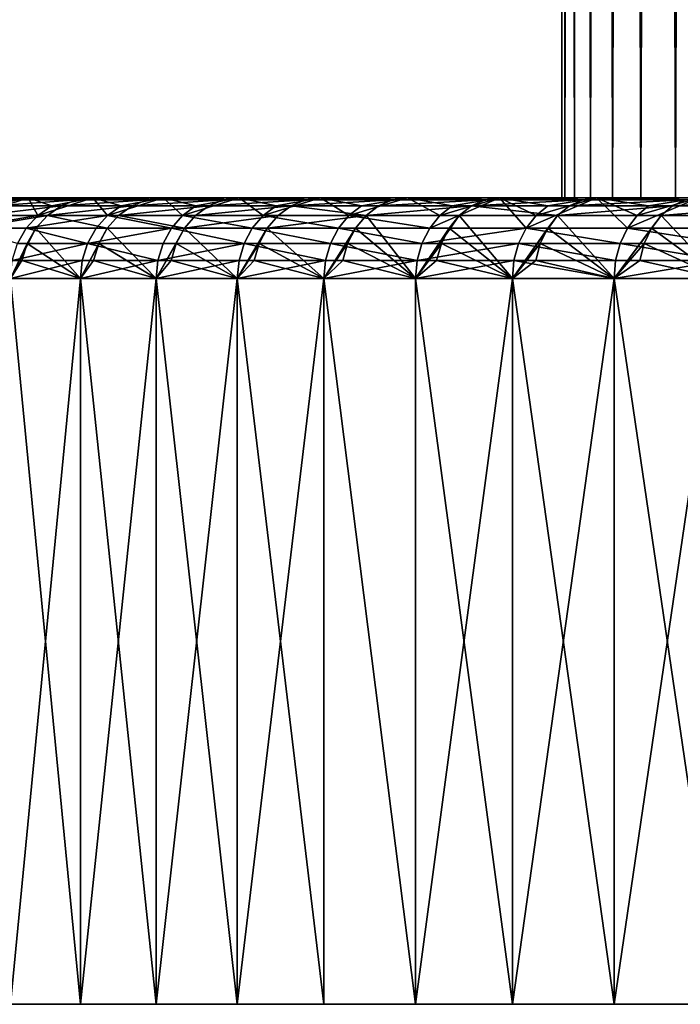
# Model space of a CAD drawing. Extents: x -25 to 25, y -5 to 234.
# Drawn here: x -22 to -18, y -5 to 1 of the extents above; entities that cross this region are included whole.
import ezdxf

# ---------------------------------------------------------------- set-up
doc = ezdxf.new("R2010")
doc.units = 0
doc.header["$MEASUREMENT"] = 0

msp = doc.modelspace()

# ---------------------------------------------------------------- linework, layer by layer
for points in [[(-18.98031, 0, -0.864777), (-19, 0), (-19, 64.5)], [(-18.98031, 0, -0.864777), (-19, 64.5), (-18.98031, 64.5, -0.864777)], [(-19, 0), (-18.98031, 0, 0.864777), (-18.98031, 64.5, 0.864777)], [(-19, 0), (-18.98031, 64.5, 0.864777), (-19, 64.5)], [(-18.92128, 0, -1.727762), (-18.98031, 0, -0.864777), (-18.98031, 64.5, -0.864777)], [(-18.92128, 0, -1.727762), (-18.98031, 64.5, -0.864777), (-18.92128, 64.5, -1.727762)], [(-18.98031, 0, 0.864777), (-18.92128, 64.5, 1.727762), (-18.98031, 64.5, 0.864777)], [(-18.98031, 0, 0.864777), (-18.92128, 0, 1.727762), (-18.92128, 64.5, 1.727762)], [(-18.823032, 0, -2.587166), (-18.92128, 0, -1.727762), (-18.92128, 64.5, -1.727762)], [(-18.823032, 0, -2.587166), (-18.92128, 64.5, -1.727762), (-18.823032, 64.5, -2.587166)], [(-18.823032, 0, 2.587166), (-18.823032, 64.5, 2.587166), (-18.92128, 64.5, 1.727762)], [(-18.92128, 0, 1.727762), (-18.823032, 0, 2.587166), (-18.92128, 64.5, 1.727762)], [(-18.685772, 0, -3.441208), (-18.823032, 0, -2.587166), (-18.823032, 64.5, -2.587166)], [(-18.685772, 0, -3.441208), (-18.823032, 64.5, -2.587166), (-18.685772, 64.5, -3.441208)], [(-18.823032, 0, 2.587166), (-18.685772, 64.5, 3.441208), (-18.823032, 64.5, 2.587166)], [(-18.823032, 0, 2.587166), (-18.685772, 0, 3.441208), (-18.685772, 64.5, 3.441208)], [(-18.509783, 0, -4.288117), (-18.685772, 0, -3.441208), (-18.685772, 64.5, -3.441208)], [(-18.509783, 0, -4.288117), (-18.685772, 64.5, -3.441208), (-18.509783, 64.5, -4.288117)], [(-18.685772, 0, 3.441208), (-18.509783, 64.5, 4.288117), (-18.685772, 64.5, 3.441208)], [(-18.685772, 0, 3.441208), (-18.509783, 0, 4.288117), (-18.509783, 64.5, 4.288117)], [(-18.295429, 0, -5.126139), (-18.509783, 64.5, -4.288117), (-18.295429, 64.5, -5.126139)], [(-18.295429, 0, -5.126139), (-18.509783, 0, -4.288117), (-18.509783, 64.5, -4.288117)], [(-18.509783, 0, 4.288117), (-18.295429, 64.5, 5.126139), (-18.509783, 64.5, 4.288117)], [(-18.509783, 0, 4.288117), (-18.295429, 0, 5.126139), (-18.295429, 64.5, 5.126139)], [(-18.043154, 0, -5.953536), (-18.295429, 64.5, -5.126139), (-18.043154, 64.5, -5.953536)], [(-18.043154, 0, -5.953536), (-18.295429, 0, -5.126139), (-18.295429, 64.5, -5.126139)], [(-18.295429, 0, 5.126139), (-18.043154, 64.5, 5.953536), (-18.295429, 64.5, 5.126139)], [(-18.295429, 0, 5.126139), (-18.043154, 0, 5.953536), (-18.043154, 64.5, 5.953536)], [(-24.25, 0), (-24.230333, 0, 0.976449), (-19, 0)], [(-24.230333, 0, -0.976449), (-24.25, 0), (-19, 0)], [(-24.230333, 0, 0.976449), (-18.98031, 0, 0.864777), (-19, 0)], [(-24.230333, 0, 0.976449), (-24.171364, 0, 1.951314), (-18.98031, 0, 0.864777)], [(-24.230333, 0, -0.976449), (-19, 0), (-18.98031, 0, -0.864777)], [(-24.171364, 0, -1.951314), (-24.230333, 0, -0.976449), (-18.98031, 0, -0.864777)], [(-24.171364, 0, 1.951314), (-24.073191, 0, 2.923014), (-18.92128, 0, 1.727762)], [(-24.171364, 0, 1.951314), (-18.92128, 0, 1.727762), (-18.98031, 0, 0.864777)], [(-24.171364, 0, -1.951314), (-18.98031, 0, -0.864777), (-18.92128, 0, -1.727762)], [(-24.073191, 0, -2.923014), (-24.171364, 0, -1.951314), (-18.92128, 0, -1.727762)], [(-24.073191, 0, 2.923014), (-23.935968, 0, 3.889974), (-18.823032, 0, 2.587166)], [(-24.073191, 0, 2.923014), (-18.823032, 0, 2.587166), (-18.92128, 0, 1.727762)], [(-24.073191, 0, -2.923014), (-18.92128, 0, -1.727762), (-18.823032, 0, -2.587166)], [(-23.935968, 0, -3.889974), (-24.073191, 0, -2.923014), (-18.823032, 0, -2.587166)], [(-23.935968, 0, 3.889974), (-23.759924, 0, 4.850623), (-18.685772, 0, 3.441208)], [(-23.935968, 0, 3.889974), (-18.685772, 0, 3.441208), (-18.823032, 0, 2.587166)], [(-23.935968, 0, -3.889974), (-18.823032, 0, -2.587166), (-18.685772, 0, -3.441208)], [(-23.759924, 0, -4.850623), (-23.935968, 0, -3.889974), (-18.685772, 0, -3.441208)], [(-23.759924, 0, 4.850623), (-18.509783, 0, 4.288117), (-18.685772, 0, 3.441208)], [(-23.759924, 0, 4.850623), (-23.54534, 0, 5.803405), (-18.509783, 0, 4.288117)], [(-23.759924, 0, -4.850623), (-18.685772, 0, -3.441208), (-18.509783, 0, -4.288117)], [(-23.54534, 0, -5.803405), (-23.759924, 0, -4.850623), (-18.509783, 0, -4.288117)], [(-23.54534, 0, 5.803405), (-18.295429, 0, 5.126139), (-18.509783, 0, 4.288117)], [(-23.54534, 0, 5.803405), (-23.292564, 0, 6.746774), (-18.295429, 0, 5.126139)], [(-23.54534, 0, -5.803405), (-18.509783, 0, -4.288117), (-18.295429, 0, -5.126139)], [(-23.292564, 0, -6.746774), (-23.54534, 0, -5.803405), (-18.295429, 0, -5.126139)], [(-23.292564, 0, 6.746774), (-18.043154, 0, 5.953536), (-18.295429, 0, 5.126139)], [(-23.292564, 0, 6.746774), (-23.002008, 0, 7.679199), (-18.043154, 0, 5.953536)], [(-23.292564, 0, -6.746774), (-18.295429, 0, -5.126139), (-18.043154, 0, -5.953536)], [(-23.002008, 0, -7.679199), (-23.292564, 0, -6.746774), (-18.043154, 0, -5.953536)], [(-23.002008, 0, 7.679199), (-17.753483, 0, 6.768592), (-18.043154, 0, 5.953536)], [(-23.002008, 0, 7.679199), (-22.674145, 0, 8.599169), (-17.753483, 0, 6.768592)], [(-23.002008, 0, -7.679199), (-18.043154, 0, -5.953536), (-17.753483, 0, -6.768592)], [(-22.674145, 0, -8.599169), (-23.002008, 0, -7.679199), (-17.753483, 0, -6.768592)], [(-22.778173, -0.012536, 8.638622), (-22.41186, -0.012536, 9.5488), (-22.309502, 0, 9.50519)], [(-22.778173, -0.012536, 8.638622), (-22.309502, 0, 9.50519), (-22.674145, 0, 8.599169)], [(-22.674145, 0, 8.599169), (-22.309502, 0, 9.50519), (-17.753483, 0, 6.768592)], [(-22.309502, 0, -9.50519), (-22.674145, 0, -8.599169), (-17.753483, 0, -6.768592)], [(-22.460251, -0.012536, -9.434414), (-22.674145, 0, -8.599169), (-22.309502, 0, -9.50519)], [(-22.64509, -0.109084, -9.512055), (-22.557686, -0.049516, -9.475341), (-22.309502, 0, -9.50519)], [(-22.249022, -0.109084, -10.404825), (-22.64509, -0.109084, -9.512055), (-22.309502, 0, -9.50519)], [(-22.557686, -0.049516, -9.475341), (-22.460251, -0.012536, -9.434414), (-22.309502, 0, -9.50519)], [(-22.41186, -0.012536, 9.5488), (-22.009192, -0.012536, 10.443491), (-21.908672, 0, 10.395795)], [(-22.41186, -0.012536, 9.5488), (-21.908672, 0, 10.395795), (-22.309502, 0, 9.50519)], [(-22.309502, 0, 9.50519), (-17.427015, 0, 7.569621), (-17.753483, 0, 6.768592)], [(-22.309502, 0, 9.50519), (-21.908672, 0, 10.395795), (-17.427015, 0, 7.569621)], [(-22.309502, 0, -9.50519), (-17.753483, 0, -6.768592), (-17.427015, 0, -7.569621)], [(-21.908672, 0, -10.395795), (-22.309502, 0, -9.50519), (-17.427015, 0, -7.569621)], [(-22.163145, -0.049516, -10.364665), (-22.309502, 0, -9.50519), (-21.908672, 0, -10.395795)], [(-22.249022, -0.109084, -10.404825), (-22.309502, 0, -9.50519), (-22.163145, -0.049516, -10.364665)], [(-22.249022, -0.109084, -10.404825), (-22.163145, -0.049516, -10.364665), (-21.908672, 0, -10.395795)], [(-21.81777, -0.109084, -11.281143), (-22.249022, -0.109084, -10.404825), (-21.908672, 0, -10.395795)], [(-22.009192, -0.012536, 10.443491), (-21.472309, 0, 11.269537), (-21.908672, 0, 10.395795)], [(-22.009192, -0.012536, 10.443491), (-21.570826, -0.012536, 11.321242), (-21.472309, 0, 11.269537)], [(-21.908672, 0, 10.395795), (-17.064426, 0, 8.354959), (-17.427015, 0, 7.569621)], [(-21.908672, 0, 10.395795), (-21.472309, 0, 11.269537), (-17.064426, 0, 8.354959)], [(-21.908672, 0, -10.395795), (-17.427015, 0, -7.569621), (-17.064426, 0, -8.354959)], [(-21.472309, 0, -11.269537), (-21.908672, 0, -10.395795), (-17.064426, 0, -8.354959)], [(-21.733559, -0.049516, -11.2376), (-21.908672, 0, -10.395795), (-21.472309, 0, -11.269537)], [(-21.81777, -0.109084, -11.281143), (-21.908672, 0, -10.395795), (-21.733559, -0.049516, -11.2376)], [(-21.81777, -0.109084, -11.281143), (-21.733559, -0.049516, -11.2376), (-21.472309, 0, -11.269537)], [(-21.352022, -0.109084, -12.139623), (-21.81777, -0.109084, -11.281143), (-21.472309, 0, -11.269537)], [(-21.570826, -0.012536, 11.321242), (-21.097471, -0.012536, 12.180631), (-21.001116, 0, 12.125)], [(-21.570826, -0.012536, 11.321242), (-21.001116, 0, 12.125), (-21.472309, 0, 11.269537)], [(-21.472309, 0, 11.269537), (-16.66647, 0, 9.122982), (-17.064426, 0, 8.354959)], [(-21.472309, 0, 11.269537), (-21.001116, 0, 12.125), (-16.66647, 0, 9.122982)], [(-21.472309, 0, -11.269537), (-17.064426, 0, -8.354959), (-16.66647, 0, -9.122982)], [(-21.001116, 0, -12.125), (-21.472309, 0, -11.269537), (-16.66647, 0, -9.122982)], [(-21.269609, -0.049516, -12.092766), (-21.472309, 0, -11.269537), (-21.001116, 0, -12.125)], [(-21.352022, -0.109084, -12.139623), (-21.472309, 0, -11.269537), (-21.269609, -0.049516, -12.092766)], [(-21.352022, -0.109084, -12.139623), (-21.269609, -0.049516, -12.092766), (-21.001116, 0, -12.125)], [(-20.852512, -0.109084, -12.978907), (-21.352022, -0.109084, -12.139623), (-21.001116, 0, -12.125)], [(-21.097471, -0.012536, 12.180631), (-20.589895, -0.012536, 13.020261), (-20.495859, 0, 12.960796)], [(-21.097471, -0.012536, 12.180631), (-20.495859, 0, 12.960796), (-21.001116, 0, 12.125)], [(-21.001116, 0, 12.125), (-16.233969, 0, 9.872095), (-16.66647, 0, 9.122982)], [(-21.001116, 0, 12.125), (-20.495859, 0, 12.960796), (-16.233969, 0, 9.872095)], [(-21.001116, 0, -12.125), (-16.66647, 0, -9.122982), (-16.233969, 0, -9.872095)], [(-20.495859, 0, -12.960796), (-21.001116, 0, -12.125), (-16.233969, 0, -9.872095)], [(-20.772026, -0.049516, -12.928811), (-21.001116, 0, -12.125), (-20.495859, 0, -12.960796)], [(-20.852512, -0.109084, -12.978907), (-21.001116, 0, -12.125), (-20.772026, -0.049516, -12.928811)], [(-20.852512, -0.109084, -12.978907), (-20.772026, -0.049516, -12.928811), (-20.495859, 0, -12.960796)], [(-20.32003, -0.109084, -13.797669), (-20.852512, -0.109084, -12.978907), (-20.495859, 0, -12.960796)], [(-20.589895, -0.012536, 13.020261), (-20.048923, -0.012536, 13.838774), (-19.957359, 0, 13.77557)], [(-20.589895, -0.012536, 13.020261), (-19.957359, 0, 13.77557), (-20.495859, 0, 12.960796)], [(-20.495859, 0, 12.960796), (-15.76782, 0, 10.600747), (-16.233969, 0, 9.872095)], [(-20.495859, 0, 12.960796), (-19.957359, 0, 13.77557), (-15.76782, 0, 10.600747)], [(-20.495859, 0, -12.960796), (-16.233969, 0, -9.872095), (-15.76782, 0, -10.600747)], [(-19.957359, 0, -13.77557), (-20.495859, 0, -12.960796), (-15.76782, 0, -10.600747)], [(-20.2416, -0.049516, -13.744413), (-20.495859, 0, -12.960796), (-19.957359, 0, -13.77557)], [(-20.32003, -0.109084, -13.797669), (-20.495859, 0, -12.960796), (-20.2416, -0.049516, -13.744413)], [(-20.32003, -0.109084, -13.797669), (-20.2416, -0.049516, -13.744413), (-19.957359, 0, -13.77557)], [(-19.755419, -0.109084, -14.594614), (-20.32003, -0.109084, -13.797669), (-19.957359, 0, -13.77557)], [(-20.048923, -0.012536, 13.838774), (-19.475433, -0.012536, 14.634839), (-19.386488, 0, 14.568)], [(-20.048923, -0.012536, 13.838774), (-19.386488, 0, 14.568), (-19.957359, 0, 13.77557)], [(-19.957359, 0, 13.77557), (-19.386488, 0, 14.568), (-15.268991, 0, 11.307427)], [(-19.957359, 0, 13.77557), (-15.268991, 0, 11.307427), (-15.76782, 0, 10.600747)], [(-19.957359, 0, -13.77557), (-15.76782, 0, -10.600747), (-15.268991, 0, -11.307427)], [(-19.386488, 0, -14.568), (-19.957359, 0, -13.77557), (-15.268991, 0, -11.307427)], [(-19.679167, -0.049516, -14.538282), (-19.957359, 0, -13.77557), (-19.386488, 0, -14.568)], [(-19.755419, -0.109084, -14.594614), (-19.957359, 0, -13.77557), (-19.679167, -0.049516, -14.538282)], [(-19.819098, -0.188255, -14.641658), (-19.755419, -0.109084, -14.594614), (-19.386488, 0, -14.568)], [(-19.221327, -0.188255, -15.41802), (-19.819098, -0.188255, -14.641658), (-19.386488, 0, -14.568)], [(-19.755419, -0.109084, -14.594614), (-19.679167, -0.049516, -14.538282), (-19.386488, 0, -14.568)], [(-19.475433, -0.012536, 14.634839), (-18.78417, 0, 15.336801), (-19.386488, 0, 14.568)], [(-19.475433, -0.012536, 14.634839), (-18.870354, -0.012536, 15.407166), (-18.78417, 0, 15.336801)], [(-19.386488, 0, 14.568), (-18.78417, 0, 15.336801), (-14.738515, 0, 11.990671)], [(-19.386488, 0, 14.568), (-14.738515, 0, 11.990671), (-15.268991, 0, 11.307427)], [(-19.386488, 0, -14.568), (-15.268991, 0, -11.307427), (-14.738515, 0, -11.990671)], [(-18.78417, 0, -15.336801), (-19.386488, 0, -14.568), (-14.738515, 0, -11.990671)], [(-19.085617, -0.049516, -15.309163), (-19.386488, 0, -14.568), (-18.78417, 0, -15.336801)], [(-19.159569, -0.109084, -15.368483), (-19.386488, 0, -14.568), (-19.085617, -0.049516, -15.309163)], [(-19.221327, -0.188255, -15.41802), (-19.386488, 0, -14.568), (-19.159569, -0.109084, -15.368483)], [(-19.221327, -0.188255, -15.41802), (-19.159569, -0.109084, -15.368483), (-18.78417, 0, -15.336801)], [(-18.593163, -0.188255, -16.170004), (-19.221327, -0.188255, -15.41802), (-18.78417, 0, -15.336801)], [(-19.159569, -0.109084, -15.368483), (-19.085617, -0.049516, -15.309163), (-18.78417, 0, -15.336801)], [(-18.870354, -0.012536, 15.407166), (-18.151386, 0, 16.080725), (-18.78417, 0, 15.336801)], [(-18.870354, -0.012536, 15.407166), (-18.234665, -0.012536, 16.154503), (-18.151386, 0, 16.080725)], [(-18.78417, 0, 15.336801), (-18.151386, 0, 16.080725), (-14.738515, 0, 11.990671)], [(-18.151386, 0, -16.080725), (-18.78417, 0, -15.336801), (-14.738515, 0, -11.990671)], [(-18.461889, -0.049516, -16.055838), (-18.78417, 0, -15.336801), (-18.151386, 0, -16.080725)], [(-18.533424, -0.109084, -16.11805), (-18.78417, 0, -15.336801), (-18.461889, -0.049516, -16.055838)], [(-18.593163, -0.188255, -16.170004), (-18.78417, 0, -15.336801), (-18.533424, -0.109084, -16.11805)], [(-18.593163, -0.188255, -16.170004), (-18.533424, -0.109084, -16.11805), (-18.151386, 0, -16.080725)], [(-17.9356, -0.188255, -16.89642), (-18.593163, -0.188255, -16.170004), (-18.151386, 0, -16.080725)], [(-18.533424, -0.109084, -16.11805), (-18.461889, -0.049516, -16.055838), (-18.151386, 0, -16.080725)], [(-22.5963, -0.109084, 9.627384), (-22.190319, -0.109084, 10.529437), (-22.10467, -0.049516, 10.488796)], [(-22.5963, -0.109084, 9.627384), (-22.10467, -0.049516, 10.488796), (-22.509083, -0.049516, 9.590224)], [(-22.509083, -0.049516, 9.590224), (-22.10467, -0.049516, 10.488796), (-22.009192, -0.012536, 10.443491)], [(-22.509083, -0.049516, 9.590224), (-22.009192, -0.012536, 10.443491), (-22.41186, -0.012536, 9.5488)], [(-22.190319, -0.109084, 10.529437), (-21.748344, -0.109084, 11.414412), (-21.664402, -0.049516, 11.370355)], [(-22.190319, -0.109084, 10.529437), (-21.664402, -0.049516, 11.370355), (-22.10467, -0.049516, 10.488796)], [(-22.10467, -0.049516, 10.488796), (-21.664402, -0.049516, 11.370355), (-21.570826, -0.012536, 11.321242)], [(-22.10467, -0.049516, 10.488796), (-21.570826, -0.012536, 11.321242), (-22.009192, -0.012536, 10.443491)], [(-21.748344, -0.109084, 11.414412), (-21.188993, -0.049516, 12.233471), (-21.664402, -0.049516, 11.370355)], [(-21.748344, -0.109084, 11.414412), (-21.271095, -0.109084, 12.280872), (-21.188993, -0.049516, 12.233471)], [(-21.664402, -0.049516, 11.370355), (-21.188993, -0.049516, 12.233471), (-21.097471, -0.012536, 12.180631)], [(-21.664402, -0.049516, 11.370355), (-21.097471, -0.012536, 12.180631), (-21.570826, -0.012536, 11.321242)], [(-21.271095, -0.109084, 12.280872), (-20.759344, -0.109084, 13.127414), (-20.679216, -0.049516, 13.076744)], [(-21.271095, -0.109084, 12.280872), (-20.679216, -0.049516, 13.076744), (-21.188993, -0.049516, 12.233471)], [(-21.188993, -0.049516, 12.233471), (-20.679216, -0.049516, 13.076744), (-20.589895, -0.012536, 13.020261)], [(-21.188993, -0.049516, 12.233471), (-20.589895, -0.012536, 13.020261), (-21.097471, -0.012536, 12.180631)], [(-20.759344, -0.109084, 13.127414), (-20.213921, -0.109084, 13.952662), (-20.679216, -0.049516, 13.076744)], [(-20.679216, -0.049516, 13.076744), (-20.135899, -0.049516, 13.898808), (-20.048923, -0.012536, 13.838774)], [(-20.679216, -0.049516, 13.076744), (-20.048923, -0.012536, 13.838774), (-20.589895, -0.012536, 13.020261)], [(-20.679216, -0.049516, 13.076744), (-20.213921, -0.109084, 13.952662), (-20.135899, -0.049516, 13.898808)], [(-20.213921, -0.109084, 13.952662), (-19.63571, -0.109084, 14.755279), (-19.559919, -0.049516, 14.698326)], [(-20.213921, -0.109084, 13.952662), (-19.559919, -0.049516, 14.698326), (-20.135899, -0.049516, 13.898808)], [(-20.135899, -0.049516, 13.898808), (-19.559919, -0.049516, 14.698326), (-19.475433, -0.012536, 14.634839)], [(-20.135899, -0.049516, 13.898808), (-19.475433, -0.012536, 14.634839), (-20.048923, -0.012536, 13.838774)], [(-19.63571, -0.109084, 14.755279), (-19.02565, -0.109084, 15.533962), (-19.559919, -0.049516, 14.698326)], [(-19.559919, -0.049516, 14.698326), (-18.870354, -0.012536, 15.407166), (-19.475433, -0.012536, 14.634839)], [(-19.559919, -0.049516, 14.698326), (-18.952215, -0.049516, 15.474004), (-18.870354, -0.012536, 15.407166)], [(-19.559919, -0.049516, 14.698326), (-19.02565, -0.109084, 15.533962), (-18.952215, -0.049516, 15.474004)], [(-19.02565, -0.109084, 15.533962), (-18.313768, -0.049516, 16.224583), (-18.952215, -0.049516, 15.474004)], [(-19.02565, -0.109084, 15.533962), (-18.384729, -0.109084, 16.287449), (-18.313768, -0.049516, 16.224583)], [(-18.952215, -0.049516, 15.474004), (-18.313768, -0.049516, 16.224583), (-18.234665, -0.012536, 16.154503)], [(-18.952215, -0.049516, 15.474004), (-18.234665, -0.012536, 16.154503), (-18.870354, -0.012536, 15.407166)], [(-18.384729, -0.109084, 16.287449), (-17.713991, -0.109084, 17.014519), (-17.645618, -0.049516, 16.948847)], [(-18.384729, -0.109084, 16.287449), (-17.645618, -0.049516, 16.948847), (-18.313768, -0.049516, 16.224583)], [(-18.313768, -0.049516, 16.224583), (-17.569401, -0.012536, 16.875639), (-18.234665, -0.012536, 16.154503)], [(-18.313768, -0.049516, 16.224583), (-17.645618, -0.049516, 16.948847), (-17.569401, -0.012536, 16.875639)], [(-22.249022, -0.109084, -10.404825), (-22.718082, -0.188255, -9.542716), (-22.64509, -0.109084, -9.512055)], [(-22.320736, -0.188255, -10.438364), (-22.718082, -0.188255, -9.542716), (-22.249022, -0.109084, -10.404825)], [(-22.669136, -0.188255, 9.658416), (-22.261847, -0.188255, 10.563377), (-22.190319, -0.109084, 10.529437)], [(-22.669136, -0.188255, 9.658416), (-22.190319, -0.109084, 10.529437), (-22.5963, -0.109084, 9.627384)], [(-21.81777, -0.109084, -11.281143), (-22.320736, -0.188255, -10.438364), (-22.249022, -0.109084, -10.404825)], [(-21.888098, -0.188255, -11.317506), (-22.320736, -0.188255, -10.438364), (-21.81777, -0.109084, -11.281143)], [(-22.261847, -0.188255, 10.563377), (-21.818447, -0.188255, 11.451204), (-22.190319, -0.109084, 10.529437)], [(-22.190319, -0.109084, 10.529437), (-21.818447, -0.188255, 11.451204), (-21.748344, -0.109084, 11.414412)], [(-21.420847, -0.188255, -12.178753), (-21.888098, -0.188255, -11.317506), (-21.81777, -0.109084, -11.281143)], [(-21.818447, -0.188255, 11.451204), (-21.339659, -0.188255, 12.320457), (-21.748344, -0.109084, 11.414412)], [(-21.420847, -0.188255, -12.178753), (-21.81777, -0.109084, -11.281143), (-21.352022, -0.109084, -12.139623)], [(-21.748344, -0.109084, 11.414412), (-21.339659, -0.188255, 12.320457), (-21.271095, -0.109084, 12.280872)], [(-20.919727, -0.188255, -13.020742), (-21.420847, -0.188255, -12.178753), (-21.352022, -0.109084, -12.139623)], [(-20.919727, -0.188255, -13.020742), (-21.352022, -0.109084, -12.139623), (-20.852512, -0.109084, -12.978907)], [(-21.339659, -0.188255, 12.320457), (-20.826258, -0.188255, 13.169727), (-20.759344, -0.109084, 13.127414)], [(-21.339659, -0.188255, 12.320457), (-20.759344, -0.109084, 13.127414), (-21.271095, -0.109084, 12.280872)], [(-20.385529, -0.188255, -13.842143), (-20.919727, -0.188255, -13.020742), (-20.852512, -0.109084, -12.978907)], [(-20.385529, -0.188255, -13.842143), (-20.852512, -0.109084, -12.978907), (-20.32003, -0.109084, -13.797669)], [(-20.826258, -0.188255, 13.169727), (-20.279076, -0.188255, 13.997636), (-20.213921, -0.109084, 13.952662)], [(-20.826258, -0.188255, 13.169727), (-20.213921, -0.109084, 13.952662), (-20.759344, -0.109084, 13.127414)], [(-19.819098, -0.188255, -14.641658), (-20.385529, -0.188255, -13.842143), (-20.32003, -0.109084, -13.797669)], [(-19.819098, -0.188255, -14.641658), (-20.32003, -0.109084, -13.797669), (-19.755419, -0.109084, -14.594614)], [(-20.279076, -0.188255, 13.997636), (-19.906836, -0.5, 14.706475), (-20.213921, -0.109084, 13.952662)], [(-20.213921, -0.109084, 13.952662), (-19.906836, -0.5, 14.706475), (-19.63571, -0.109084, 14.755279)], [(-19.699001, -0.188255, 14.802839), (-19.63571, -0.109084, 14.755279), (-19.906836, -0.5, 14.706475)], [(-19.699001, -0.188255, 14.802839), (-19.306417, -0.5, 15.486275), (-19.63571, -0.109084, 14.755279)], [(-19.63571, -0.109084, 14.755279), (-19.306417, -0.5, 15.486275), (-19.02565, -0.109084, 15.533962)], [(-19.086975, -0.188255, 15.584033), (-19.02565, -0.109084, 15.533962), (-19.306417, -0.5, 15.486275)], [(-19.086975, -0.188255, 15.584033), (-18.675474, -0.5, 16.241587), (-19.02565, -0.109084, 15.533962)], [(-19.02565, -0.109084, 15.533962), (-18.675474, -0.5, 16.241587), (-18.384729, -0.109084, 16.287449)], [(-18.443991, -0.188255, 16.339949), (-18.384729, -0.109084, 16.287449), (-18.675474, -0.5, 16.241587)], [(-18.443991, -0.188255, 16.339949), (-18.015001, -0.5, 16.971218), (-18.384729, -0.109084, 16.287449)], [(-18.384729, -0.109084, 16.287449), (-18.015001, -0.5, 16.971218), (-17.713991, -0.109084, 17.014519)], [(-22.374697, -0.283058, -10.463598), (-22.718082, -0.188255, -9.542716), (-22.320736, -0.188255, -10.438364)], [(-22.669136, -0.188255, 9.658416), (-22.41955, -0.5, 10.484574), (-22.261847, -0.188255, 10.563377)], [(-22.315664, -0.283058, 10.588914), (-22.261847, -0.188255, 10.563377), (-22.41955, -0.5, 10.484574)], [(-21.941011, -0.283058, -11.344866), (-22.374697, -0.283058, -10.463598), (-22.320736, -0.188255, -10.438364)], [(-21.941011, -0.283058, -11.344866), (-22.320736, -0.188255, -10.438364), (-21.888098, -0.188255, -11.317506)], [(-22.315664, -0.283058, 10.588914), (-21.984995, -0.5, 11.367608), (-22.261847, -0.188255, 10.563377)], [(-22.261847, -0.188255, 10.563377), (-21.984995, -0.5, 11.367608), (-21.818447, -0.188255, 11.451204)], [(-21.871193, -0.283058, 11.478888), (-21.818447, -0.188255, 11.451204), (-21.984995, -0.5, 11.367608)], [(-21.420847, -0.188255, -12.178753), (-21.941011, -0.283058, -11.344866), (-21.888098, -0.188255, -11.317506)], [(-21.472631, -0.283058, -12.208195), (-21.941011, -0.283058, -11.344866), (-21.420847, -0.188255, -12.178753)], [(-21.871193, -0.283058, 11.478888), (-21.515676, -0.5, 12.232667), (-21.818447, -0.188255, 11.451204)], [(-21.818447, -0.188255, 11.451204), (-21.515676, -0.5, 12.232667), (-21.339659, -0.188255, 12.320457)], [(-21.391247, -0.283058, 12.350243), (-21.339659, -0.188255, 12.320457), (-21.515676, -0.5, 12.232667)], [(-20.970301, -0.283058, -13.052219), (-21.472631, -0.283058, -12.208195), (-21.420847, -0.188255, -12.178753)], [(-20.970301, -0.283058, -13.052219), (-21.420847, -0.188255, -12.178753), (-20.919727, -0.188255, -13.020742)], [(-21.391247, -0.283058, 12.350243), (-21.012339, -0.5, 13.078384), (-21.339659, -0.188255, 12.320457)], [(-21.339659, -0.188255, 12.320457), (-21.012339, -0.5, 13.078384), (-20.826258, -0.188255, 13.169727)], [(-20.876604, -0.283058, 13.201565), (-20.826258, -0.188255, 13.169727), (-21.012339, -0.5, 13.078384)], [(-20.434811, -0.283058, -13.875607), (-20.970301, -0.283058, -13.052219), (-20.919727, -0.188255, -13.020742)], [(-20.434811, -0.283058, -13.875607), (-20.919727, -0.188255, -13.020742), (-20.385529, -0.188255, -13.842143)], [(-20.876604, -0.283058, 13.201565), (-20.475775, -0.5, 13.903422), (-20.826258, -0.188255, 13.169727)], [(-20.826258, -0.188255, 13.169727), (-20.475775, -0.5, 13.903422), (-20.279076, -0.188255, 13.997636)], [(-20.3281, -0.283058, 14.031474), (-20.279076, -0.188255, 13.997636), (-20.475775, -0.5, 13.903422)], [(-19.867008, -0.283058, -14.677053), (-20.434811, -0.283058, -13.875607), (-20.385529, -0.188255, -13.842143)], [(-19.867008, -0.283058, -14.677053), (-20.385529, -0.188255, -13.842143), (-19.819098, -0.188255, -14.641658)], [(-20.3281, -0.283058, 14.031474), (-19.906836, -0.5, 14.706475), (-20.279076, -0.188255, 13.997636)], [(-19.746624, -0.283058, 14.838625), (-19.699001, -0.188255, 14.802839), (-19.906836, -0.5, 14.706475)], [(-19.221327, -0.188255, -15.41802), (-19.867008, -0.283058, -14.677053), (-19.819098, -0.188255, -14.641658)], [(-19.267794, -0.283058, -15.455293), (-19.867008, -0.283058, -14.677053), (-19.221327, -0.188255, -15.41802)], [(-19.746624, -0.283058, 14.838625), (-19.306417, -0.5, 15.486275), (-19.699001, -0.188255, 14.802839)], [(-19.133118, -0.283058, 15.621707), (-19.086975, -0.188255, 15.584033), (-19.306417, -0.5, 15.486275)], [(-18.638111, -0.283058, -16.209093), (-19.267794, -0.283058, -15.455293), (-19.221327, -0.188255, -15.41802)], [(-18.638111, -0.283058, -16.209093), (-19.221327, -0.188255, -15.41802), (-18.593163, -0.188255, -16.170004)], [(-19.133118, -0.283058, 15.621707), (-18.675474, -0.5, 16.241587), (-19.086975, -0.188255, 15.584033)], [(-18.488579, -0.283058, 16.379452), (-18.443991, -0.188255, 16.339949), (-18.675474, -0.5, 16.241587)], [(-17.97896, -0.283058, -16.937265), (-18.638111, -0.283058, -16.209093), (-18.593163, -0.188255, -16.170004)], [(-17.97896, -0.283058, -16.937265), (-18.593163, -0.188255, -16.170004), (-17.9356, -0.188255, -16.89642)], [(-18.488579, -0.283058, 16.379452), (-18.015001, -0.5, 16.971218), (-18.443991, -0.188255, 16.339949)], [(-22.349073, -0.38874, 10.604767), (-22.315664, -0.283058, 10.588914), (-22.41955, -0.5, 10.484574)], [(-21.941011, -0.283058, -11.344866), (-22.408194, -0.38874, -10.479263), (-22.374697, -0.283058, -10.463598)], [(-21.97386, -0.38874, -11.36185), (-22.408194, -0.38874, -10.479263), (-21.941011, -0.283058, -11.344866)], [(-22.349073, -0.38874, 10.604767), (-21.984995, -0.5, 11.367608), (-22.315664, -0.283058, 10.588914)], [(-21.903936, -0.38874, 11.496073), (-21.871193, -0.283058, 11.478888), (-21.984995, -0.5, 11.367608)], [(-21.50478, -0.38874, -12.226472), (-21.97386, -0.38874, -11.36185), (-21.941011, -0.283058, -11.344866)], [(-21.50478, -0.38874, -12.226472), (-21.941011, -0.283058, -11.344866), (-21.472631, -0.283058, -12.208195)], [(-21.903936, -0.38874, 11.496073), (-21.515676, -0.5, 12.232667), (-21.871193, -0.283058, 11.478888)], [(-21.423273, -0.38874, 12.368732), (-21.391247, -0.283058, 12.350243), (-21.515676, -0.5, 12.232667)], [(-20.970301, -0.283058, -13.052219), (-21.50478, -0.38874, -12.226472), (-21.472631, -0.283058, -12.208195)], [(-21.001696, -0.38874, -13.07176), (-21.50478, -0.38874, -12.226472), (-20.970301, -0.283058, -13.052219)], [(-21.423273, -0.38874, 12.368732), (-21.012339, -0.5, 13.078384), (-21.391247, -0.283058, 12.350243)], [(-20.90786, -0.38874, 13.221329), (-20.876604, -0.283058, 13.201565), (-21.012339, -0.5, 13.078384)], [(-20.465405, -0.38874, -13.896379), (-21.001696, -0.38874, -13.07176), (-20.970301, -0.283058, -13.052219)], [(-20.465405, -0.38874, -13.896379), (-20.970301, -0.283058, -13.052219), (-20.434811, -0.283058, -13.875607)], [(-20.90786, -0.38874, 13.221329), (-20.475775, -0.5, 13.903422), (-20.876604, -0.283058, 13.201565)], [(-20.358534, -0.38874, 14.052482), (-20.3281, -0.283058, 14.031474), (-20.475775, -0.5, 13.903422)], [(-19.896751, -0.38874, -14.699026), (-20.465405, -0.38874, -13.896379), (-20.434811, -0.283058, -13.875607)], [(-19.896751, -0.38874, -14.699026), (-20.434811, -0.283058, -13.875607), (-19.867008, -0.283058, -14.677053)], [(-20.358534, -0.38874, 14.052482), (-19.906836, -0.5, 14.706475), (-20.3281, -0.283058, 14.031474)], [(-19.776186, -0.38874, 14.86084), (-19.746624, -0.283058, 14.838625), (-19.906836, -0.5, 14.706475)], [(-19.267794, -0.283058, -15.455293), (-19.896751, -0.38874, -14.699026), (-19.867008, -0.283058, -14.677053)], [(-19.29664, -0.38874, -15.478431), (-19.896751, -0.38874, -14.699026), (-19.267794, -0.283058, -15.455293)], [(-19.776186, -0.38874, 14.86084), (-19.306417, -0.5, 15.486275), (-19.746624, -0.283058, 14.838625)], [(-19.161762, -0.38874, 15.645095), (-19.133118, -0.283058, 15.621707), (-19.306417, -0.5, 15.486275)], [(-18.666016, -0.38874, -16.23336), (-19.29664, -0.38874, -15.478431), (-19.267794, -0.283058, -15.455293)], [(-18.666016, -0.38874, -16.23336), (-19.267794, -0.283058, -15.455293), (-18.638111, -0.283058, -16.209093)], [(-19.161762, -0.38874, 15.645095), (-18.675474, -0.5, 16.241587), (-19.133118, -0.283058, 15.621707)], [(-18.516258, -0.38874, 16.403973), (-18.488579, -0.283058, 16.379452), (-18.675474, -0.5, 16.241587)], [(-18.005877, -0.38874, -16.962622), (-18.666016, -0.38874, -16.23336), (-18.638111, -0.283058, -16.209093)], [(-18.005877, -0.38874, -16.962622), (-18.638111, -0.283058, -16.209093), (-17.97896, -0.283058, -16.937265)], [(-18.516258, -0.38874, 16.403973), (-18.015001, -0.5, 16.971218), (-18.488579, -0.283058, 16.379452)], [(-22.349073, -0.38874, 10.604767), (-22.41955, -0.5, 10.484574), (-21.984995, -0.5, 11.367608)], [(-21.97386, -0.38874, -11.36185), (-21.984995, -0.5, -11.367608), (-22.41955, -0.5, -10.484574)], [(-21.97386, -0.38874, -11.36185), (-22.41955, -0.5, -10.484574), (-22.408194, -0.38874, -10.479263)], [(-21.903936, -0.38874, 11.496073), (-21.984995, -0.5, 11.367608), (-21.515676, -0.5, 12.232667)], [(-21.50478, -0.38874, -12.226472), (-21.515676, -0.5, -12.232667), (-21.984995, -0.5, -11.367608)], [(-21.50478, -0.38874, -12.226472), (-21.984995, -0.5, -11.367608), (-21.97386, -0.38874, -11.36185)], [(-21.423273, -0.38874, 12.368732), (-21.515676, -0.5, 12.232667), (-21.012339, -0.5, 13.078384)], [(-21.001696, -0.38874, -13.07176), (-21.012339, -0.5, -13.078384), (-21.515676, -0.5, -12.232667)], [(-21.001696, -0.38874, -13.07176), (-21.515676, -0.5, -12.232667), (-21.50478, -0.38874, -12.226472)], [(-20.90786, -0.38874, 13.221329), (-21.012339, -0.5, 13.078384), (-20.475775, -0.5, 13.903422)], [(-20.465405, -0.38874, -13.896379), (-20.475775, -0.5, -13.903422), (-21.012339, -0.5, -13.078384)], [(-20.465405, -0.38874, -13.896379), (-21.012339, -0.5, -13.078384), (-21.001696, -0.38874, -13.07176)], [(-20.358534, -0.38874, 14.052482), (-20.475775, -0.5, 13.903422), (-19.906836, -0.5, 14.706475)], [(-19.896751, -0.38874, -14.699026), (-19.906836, -0.5, -14.706475), (-20.475775, -0.5, -13.903422)], [(-19.896751, -0.38874, -14.699026), (-20.475775, -0.5, -13.903422), (-20.465405, -0.38874, -13.896379)], [(-19.776186, -0.38874, 14.86084), (-19.906836, -0.5, 14.706475), (-19.306417, -0.5, 15.486275)], [(-19.29664, -0.38874, -15.478431), (-19.306417, -0.5, -15.486275), (-19.906836, -0.5, -14.706475)], [(-19.29664, -0.38874, -15.478431), (-19.906836, -0.5, -14.706475), (-19.896751, -0.38874, -14.699026)], [(-19.161762, -0.38874, 15.645095), (-19.306417, -0.5, 15.486275), (-18.675474, -0.5, 16.241587)], [(-19.29664, -0.38874, -15.478431), (-18.675474, -0.5, -16.241587), (-19.306417, -0.5, -15.486275)], [(-18.666016, -0.38874, -16.23336), (-18.675474, -0.5, -16.241587), (-19.29664, -0.38874, -15.478431)], [(-18.516258, -0.38874, 16.403973), (-18.675474, -0.5, 16.241587), (-18.015001, -0.5, 16.971218)], [(-18.005877, -0.38874, -16.962622), (-18.015001, -0.5, -16.971218), (-18.675474, -0.5, -16.241587)], [(-18.005877, -0.38874, -16.962622), (-18.675474, -0.5, -16.241587), (-18.666016, -0.38874, -16.23336)], [(-21.984995, -5, 11.367608), (-21.984995, -0.5, 11.367608), (-22.41955, -0.5, 10.484574)], [(-22.41955, -5, 10.484574), (-21.984995, -5, 11.367608), (-22.41955, -0.5, 10.484574)], [(-22.41955, -5, -10.484574), (-22.41955, -0.5, -10.484574), (-21.984995, -0.5, -11.367608)], [(-21.984995, -5, -11.367608), (-22.41955, -5, -10.484574), (-21.984995, -0.5, -11.367608)], [(-21.984995, -5, 11.367608), (-21.515676, -5, 12.232667), (-21.515676, -0.5, 12.232667)], [(-21.984995, -5, 11.367608), (-21.515676, -0.5, 12.232667), (-21.984995, -0.5, 11.367608)], [(-21.515676, -5, -12.232667), (-21.984995, -5, -11.367608), (-21.984995, -0.5, -11.367608)], [(-21.515676, -5, -12.232667), (-21.984995, -0.5, -11.367608), (-21.515676, -0.5, -12.232667)], [(-21.515676, -5, 12.232667), (-21.012339, -5, 13.078384), (-21.012339, -0.5, 13.078384)], [(-21.515676, -5, 12.232667), (-21.012339, -0.5, 13.078384), (-21.515676, -0.5, 12.232667)], [(-21.012339, -5, -13.078384), (-21.515676, -5, -12.232667), (-21.515676, -0.5, -12.232667)], [(-21.012339, -5, -13.078384), (-21.515676, -0.5, -12.232667), (-21.012339, -0.5, -13.078384)], [(-21.012339, -5, 13.078384), (-20.475775, -5, 13.903422), (-20.475775, -0.5, 13.903422)], [(-21.012339, -5, 13.078384), (-20.475775, -0.5, 13.903422), (-21.012339, -0.5, 13.078384)], [(-20.475775, -5, -13.903422), (-21.012339, -5, -13.078384), (-21.012339, -0.5, -13.078384)], [(-20.475775, -5, -13.903422), (-21.012339, -0.5, -13.078384), (-20.475775, -0.5, -13.903422)], [(-19.906836, -5, 14.706475), (-19.906836, -0.5, 14.706475), (-20.475775, -0.5, 13.903422)], [(-20.475775, -5, 13.903422), (-19.906836, -5, 14.706475), (-20.475775, -0.5, 13.903422)], [(-19.906836, -5, -14.706475), (-20.475775, -5, -13.903422), (-20.475775, -0.5, -13.903422)], [(-19.906836, -5, -14.706475), (-20.475775, -0.5, -13.903422), (-19.906836, -0.5, -14.706475)], [(-19.906836, -5, 14.706475), (-19.306417, -5, 15.486275), (-19.306417, -0.5, 15.486275)], [(-19.906836, -5, 14.706475), (-19.306417, -0.5, 15.486275), (-19.906836, -0.5, 14.706475)], [(-19.306417, -5, -15.486275), (-19.906836, -5, -14.706475), (-19.906836, -0.5, -14.706475)], [(-19.306417, -5, -15.486275), (-19.906836, -0.5, -14.706475), (-19.306417, -0.5, -15.486275)], [(-19.306417, -5, 15.486275), (-18.675474, -5, 16.241587), (-18.675474, -0.5, 16.241587)], [(-19.306417, -5, 15.486275), (-18.675474, -0.5, 16.241587), (-19.306417, -0.5, 15.486275)], [(-18.675474, -5, -16.241587), (-19.306417, -5, -15.486275), (-19.306417, -0.5, -15.486275)], [(-18.675474, -5, -16.241587), (-19.306417, -0.5, -15.486275), (-18.675474, -0.5, -16.241587)], [(-18.675474, -5, 16.241587), (-18.015001, -5, 16.971218), (-18.015001, -0.5, 16.971218)], [(-18.675474, -5, 16.241587), (-18.015001, -0.5, 16.971218), (-18.675474, -0.5, 16.241587)], [(-18.015001, -5, -16.971218), (-18.675474, -5, -16.241587), (-18.675474, -0.5, -16.241587)], [(-18.015001, -5, -16.971218), (-18.675474, -0.5, -16.241587), (-18.015001, -0.5, -16.971218)], [(-24.43754, -5, 3.920351), (15.09936, -5, -19.610502), (23.797247, -5, -6.800997)], [(-24.43754, -5, 3.920351), (-6.326512, -5, 23.927761), (-21.984995, -5, 11.367608)], [(-24.43754, -5, 3.920351), (18.675474, -5, 16.241587), (-6.326512, -5, 23.927761)], [(-24.43754, -5, 3.920351), (23.797247, -5, -6.800997), (18.675474, -5, 16.241587)], [(-24.43754, -5, 3.920351), (-21.984995, -5, 11.367608), (-23.797247, -5, 6.800997)], [(-15.867067, -5, -18.994701), (-24.43754, -5, -3.920351), (-23.181679, -5, -8.670194)], [(-15.867067, -5, -18.994701), (15.09936, -5, -19.610502), (-24.43754, -5, 3.920351)], [(-15.867067, -5, -18.994701), (-24.43754, -5, 3.920351), (-24.43754, -5, -3.920351)], [(-23.797247, -5, 6.800997), (-21.984995, -5, 11.367608), (-22.41955, -5, 10.484574)], [(-21.012339, -5, -13.078384), (-23.181679, -5, -8.670194), (-22.818655, -5, -9.584962)], [(-15.867067, -5, -18.994701), (-23.181679, -5, -8.670194), (-21.012339, -5, -13.078384)], [(-21.012339, -5, -13.078384), (-22.818655, -5, -9.584962), (-22.41955, -5, -10.484574)], [(-21.012339, -5, -13.078384), (-22.41955, -5, -10.484574), (-21.984995, -5, -11.367608)], [(-21.984995, -5, 11.367608), (-21.012339, -5, 13.078384), (-21.515676, -5, 12.232667)], [(-21.984995, -5, 11.367608), (-20.475775, -5, 13.903422), (-21.012339, -5, 13.078384)], [(-21.984995, -5, 11.367608), (-6.326512, -5, 23.927761), (-19.306417, -5, 15.486275)], [(-21.984995, -5, 11.367608), (-19.306417, -5, 15.486275), (-20.475775, -5, 13.903422)], [(-21.012339, -5, -13.078384), (-21.984995, -5, -11.367608), (-21.515676, -5, -12.232667)], [(-19.906836, -5, -14.706475), (-21.012339, -5, -13.078384), (-20.475775, -5, -13.903422)], [(-18.675474, -5, -16.241587), (-21.012339, -5, -13.078384), (-19.906836, -5, -14.706475)], [(-18.015001, -5, -16.971218), (-21.012339, -5, -13.078384), (-18.675474, -5, -16.241587)], [(-17.326042, -5, -17.674015), (-15.867067, -5, -18.994701), (-21.012339, -5, -13.078384)], [(-17.326042, -5, -17.674015), (-21.012339, -5, -13.078384), (-18.015001, -5, -16.971218)], [(-20.475775, -5, 13.903422), (-19.306417, -5, 15.486275), (-19.906836, -5, 14.706475)], [(-18.675474, -5, -16.241587), (-19.906836, -5, -14.706475), (-19.306417, -5, -15.486275)], [(-19.306417, -5, 15.486275), (-15.867067, -5, 18.994701), (-17.326042, -5, 17.674015)], [(-19.306417, -5, 15.486275), (-6.326512, -5, 23.927761), (-15.867067, -5, 18.994701)], [(-19.306417, -5, 15.486275), (-18.015001, -5, 16.971218), (-18.675474, -5, 16.241587)], [(-19.306417, -5, 15.486275), (-17.326042, -5, 17.674015), (-18.015001, -5, 16.971218)]]:
    msp.add_3dface(points)

doc.saveas('drawing.dxf')
